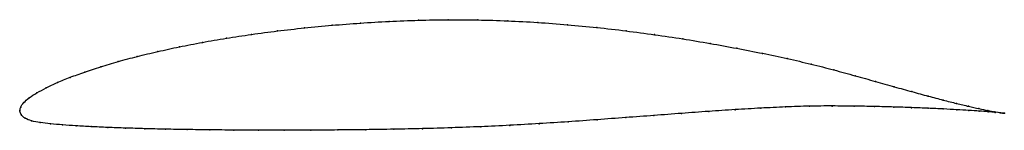
# Model space of a CAD drawing. Units: metres. Extents: x 0 to 1, y -0.02 to 0.09.
import ezdxf

# ---------------------------------------------------------------- set-up
doc = ezdxf.new("R2010")
doc.units = ezdxf.units.M

msp = doc.modelspace()

# ---------------------------------------------------------------- linework, layer by layer
at = {"color": 1}
msp.add_open_spline([(1.0006, -0.0023), (0.9986, -0.0021), (0.9938, -0.0014), (0.9841, 0.0004), (0.9751, 0.0023), (0.9645, 0.0046), (0.9523, 0.0075), (0.9386, 0.011), (0.9235, 0.015), (0.9069, 0.0195), (0.889, 0.0245), (0.8697, 0.0299), (0.8491, 0.0357), (0.8274, 0.0416), (0.8044, 0.0476), (0.7802, 0.0531), (0.755, 0.0585), (0.7287, 0.0636), (0.7017, 0.0685), (0.6738, 0.0732), (0.6453, 0.0774), (0.6161, 0.0813), (0.5865, 0.0847), (0.5566, 0.0876), (0.5263, 0.0899), (0.4959, 0.0915), (0.4655, 0.0924), (0.4352, 0.0926), (0.4051, 0.0921), (0.3753, 0.0909), (0.346, 0.0892), (0.3172, 0.087), (0.2891, 0.0843), (0.2618, 0.0812), (0.2353, 0.0777), (0.2098, 0.0738), (0.1853, 0.0696), (0.162, 0.0651), (0.1399, 0.0603), (0.1192, 0.0553), (0.0999, 0.0502), (0.082, 0.0449), (0.0657, 0.0395), (0.0509, 0.0341), (0.0379, 0.0288), (0.0266, 0.0235), (0.017, 0.0183), (0.0093, 0.0134), (0.0037, 0.0084), (0.0004, 0.0039), (-0.0001, -0.0013), (-0.0002, 0.0013), (0.0008, -0.0037), (0.0048, -0.0075), (0.0116, -0.0103), (0.0205, -0.0118), (0.031, -0.0131), (0.0432, -0.0141), (0.057, -0.0151), (0.0723, -0.016), (0.0891, -0.0167), (0.1073, -0.0174), (0.1269, -0.018), (0.1477, -0.0185), (0.1698, -0.0189), (0.193, -0.0192), (0.2173, -0.0194), (0.2425, -0.0196), (0.2687, -0.0196), (0.2956, -0.0195), (0.3232, -0.0193), (0.3514, -0.019), (0.3802, -0.0186), (0.4093, -0.018), (0.4388, -0.0171), (0.4684, -0.016), (0.4981, -0.0146), (0.5278, -0.0129), (0.5574, -0.011), (0.5868, -0.0089), (0.6159, -0.0067), (0.6445, -0.0046), (0.6727, -0.0024), (0.7002, -0.0004), (0.7271, 0.0014), (0.7532, 0.0029), (0.7784, 0.0041), (0.8027, 0.005), (0.8259, 0.0051), (0.848, 0.0049), (0.8688, 0.0045), (0.8884, 0.004), (0.9066, 0.0034), (0.9234, 0.0027), (0.9387, 0.002), (0.9525, 0.0013), (0.9647, 0.0005), (0.9753, -0.0002), (0.9843, -0.0008), (0.9939, -0.0016), (0.9986, -0.0021), (1.0006, -0.0023)], degree=3, knots=[0, 0, 0, 0, 0.019802, 0.029703, 0.039604, 0.049505, 0.059406, 0.069307, 0.079208, 0.089109, 0.09901, 0.108911, 0.118812, 0.128713, 0.138614, 0.148515, 0.158416, 0.168317, 0.178218, 0.188119, 0.19802, 0.207921, 0.217822, 0.227723, 0.237624, 0.247525, 0.257426, 0.267327, 0.277228, 0.287129, 0.29703, 0.306931, 0.316832, 0.326733, 0.336634, 0.346535, 0.356436, 0.366337, 0.376238, 0.386139, 0.39604, 0.405941, 0.415842, 0.425743, 0.435644, 0.445545, 0.455446, 0.465347, 0.475248, 0.485149, 0.49505, 0.50495, 0.514851, 0.524752, 0.534653, 0.544554, 0.554455, 0.564356, 0.574257, 0.584158, 0.594059, 0.60396, 0.613861, 0.623762, 0.633663, 0.643564, 0.653465, 0.663366, 0.673267, 0.683168, 0.693069, 0.70297, 0.712871, 0.722772, 0.732673, 0.742574, 0.752475, 0.762376, 0.772277, 0.782178, 0.792079, 0.80198, 0.811881, 0.821782, 0.831683, 0.841584, 0.851485, 0.861386, 0.871287, 0.881188, 0.891089, 0.90099, 0.910891, 0.920792, 0.930693, 0.940594, 0.950495, 0.960396, 0.970297, 0.980198, 1, 1, 1, 1], dxfattribs=at)
for p in [(0.3754, 0.0908), (0.4052, 0.092), (0.4352, 0.0925), (0.4655, 0.0923), (0.4959, 0.0914), (0.2619, 0.0812), (0.2892, 0.0843), (0.3173, 0.0869), (0.3461, 0.0891), (0.5263, 0.0898), (0.5565, 0.0875), (0.5865, 0.0846), (0.6161, 0.0812), (0.2099, 0.0738), (0.2354, 0.0777), (0.6452, 0.0774), (0.6737, 0.0731), (0.1402, 0.0603), (0.1622, 0.0651), (0.1855, 0.0696), (0.7015, 0.0685), (0.7286, 0.0636), (0.1001, 0.0502), (0.1194, 0.0553), (0.7548, 0.0584), (0.78, 0.0531), (0.0823, 0.0449), (0.8042, 0.0475), (0.8272, 0.0416), (0.0512, 0.0341), (0.0659, 0.0395), (0.8489, 0.0357), (0.0269, 0.0235), (0.0382, 0.0288), (0.8695, 0.03), (0.8887, 0.0246), (0.0096, 0.0134), (0.0173, 0.0184), (0.9067, 0.0196), (0.9232, 0.0151), (0.9384, 0.0111), (0, 0), (0, 0), (0.0009, 0.0038), (0.0041, 0.0085), (0.727, 0.0013), (0.7531, 0.0029), (0.7782, 0.0041), (0.8025, 0.0049), (0.8257, 0.005), (0.8478, 0.0048), (0.8686, 0.0045), (0.8882, 0.004), (0.9064, 0.0033), (0.9232, 0.0027), (0.9385, 0.002), (0.9521, 0.0076), (0.9523, 0.0013), (0.9642, 0.0047), (0.9645, 0.0006), (0.9748, 0.0024), (0.9838, 0.0005), (0.0013, -0.0035), (0.0053, -0.0073), (0.5868, -0.0089), (0.6158, -0.0067), (0.6445, -0.0046), (0.6726, -0.0025), (0.7001, -0.0005), (0.975, -0.0002), (0.984, -0.0008), (0.9911, -0.0008), (0.9912, -0.0014), (0.9967, -0.0018), (0.9968, -0.0019), (1.0006, -0.0023), (1.0006, -0.0023), (0.012, -0.0101), (0.0208, -0.0118), (0.0313, -0.013), (0.0435, -0.0141), (0.0572, -0.0151), (0.0725, -0.0159), (0.0893, -0.0167), (0.1075, -0.0174), (0.1271, -0.018), (0.1479, -0.0184), (0.17, -0.0189), (0.1932, -0.0192), (0.2174, -0.0194), (0.2427, -0.0195), (0.2688, -0.0196), (0.2957, -0.0195), (0.3233, -0.0193), (0.3515, -0.019), (0.3802, -0.0186), (0.4094, -0.018), (0.4388, -0.0171), (0.4684, -0.016), (0.4981, -0.0146), (0.5278, -0.0129), (0.5574, -0.011)]:
    msp.add_point(p)

doc.saveas('drawing.dxf')
